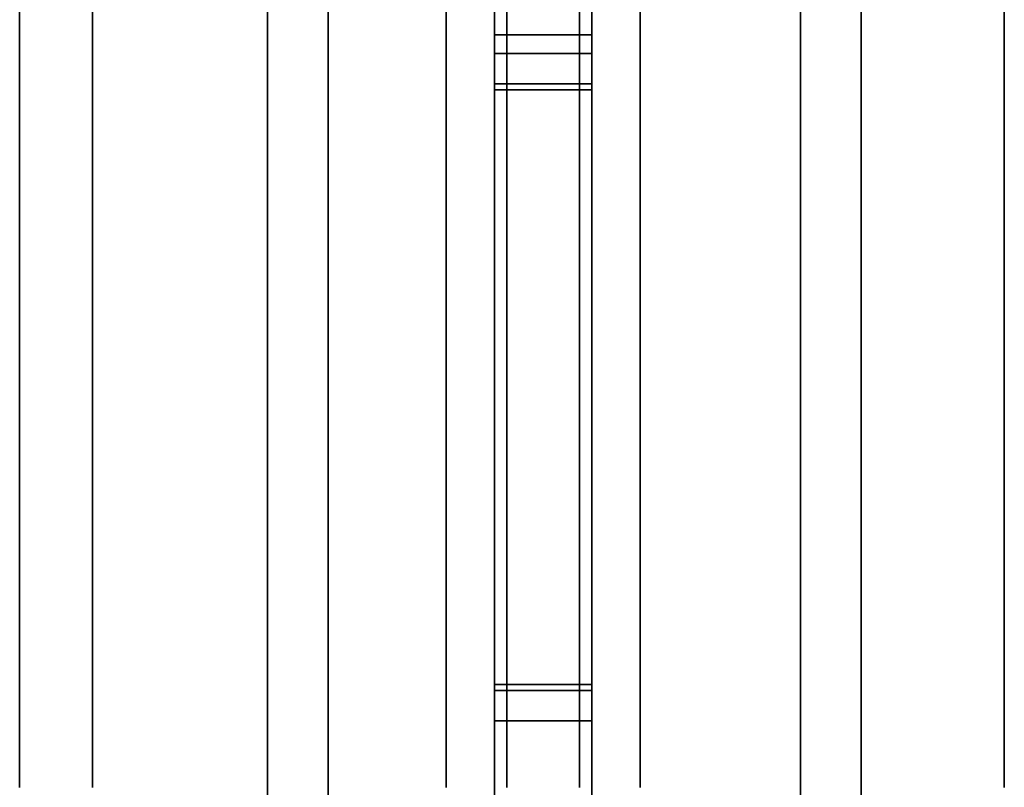
# Model space of a CAD drawing. Extents: x 0.4 to 21.1, y 0.5 to 18.1.
# Drawn here: x 12.5 to 14.2, y 8.7 to 10 of the extents above; entities that cross this region are included whole.
import ezdxf

# ---------------------------------------------------------------- set-up
doc = ezdxf.new("R2010")
doc.units = 0
doc.linetypes.add('_SOLID', pattern=[5, 5, 0])
doc.layers.add('Layer2', color=240, linetype='Continuous')
doc.layers.add('SEMA2D', color=7, linetype='Continuous')

msp = doc.modelspace()

# ---------------------------------------------------------------- linework, layer by layer
at = {"layer": 'Layer2', "linetype": 'Continuous'}
for p, q in [((12.9457, 8.569, 3.5583), (12.9457, 12.8, 6.0011)), ((12.9457, 12.8, 6.0011), (12.9457, 8.569, 3.5583)), ((13.0457, 8.569, 3.5583), (13.0457, 12.8, 6.0011)), ((13.0457, 12.8, 6.0011), (13.0457, 8.569, 3.5583)), ((13.8239, 8.569, 3.5583), (13.8239, 12.8, 6.0011)), ((13.8239, 12.8, 6.0011), (13.8239, 8.569, 3.5583)), ((13.9239, 8.569, 3.5583), (13.9239, 12.8, 6.0011)), ((13.9239, 12.8, 6.0011), (13.9239, 8.569, 3.5583)), ((14.16, 8.73, 2.6), (14.16, 12.64, 2.6)), ((14.16, 12.64, 2.8), (14.16, 8.73, 2.8)), ((14.16, 8.73, 2.8), (14.16, 12.64, 2.8)), ((14.16, 12.64, 2.6), (14.16, 8.73, 2.6)), ((13.32, 11.226, -0.2), (13.32, 8.652, -0.2)), ((13.32, 8.652, -0.14), (13.32, 11.226, -0.14)), ((13.32, 8.652, -0.2), (13.32, 11.226, -0.2)), ((13.32, 11.226, -0.14), (13.32, 8.652, -0.14)), ((13.32, 11.226, -0.14), (13.32, 8.652, -0.14)), ((13.32, 8.652, -0.14), (13.32, 11.226, -0.14)), ((13.32, 8.652, 2.56), (13.32, 11.226, 2.56)), ((13.32, 11.226, 2.56), (13.32, 8.652, 2.56)), ((13.48, 11.226, -0.2), (13.48, 8.652, -0.2)), ((13.48, 11.226, -0.14), (13.48, 8.652, -0.14)), ((13.48, 8.652, -0.2), (13.48, 11.226, -0.2)), ((13.48, 8.652, -0.14), (13.48, 11.226, -0.14)), ((13.48, 8.652, -0.14), (13.48, 11.226, -0.14)), ((13.48, 11.226, -0.14), (13.48, 8.652, -0.14)), ((13.48, 8.652, 2.56), (13.48, 11.226, 2.56)), ((13.48, 11.226, 2.56), (13.48, 8.652, 2.56)), ((12.5371, 8.73, 2.64), (12.5371, 11.17, 2.64)), ((12.5371, 11.17, 2.8), (12.5371, 8.73, 2.8)), ((12.5371, 8.73, 2.8), (12.5371, 11.17, 2.8)), ((12.5371, 11.17, 2.64), (12.5371, 8.73, 2.64)), ((12.6571, 11.17, 2.64), (12.6571, 8.73, 2.64)), ((12.6571, 8.73, 2.64), (12.6571, 11.17, 2.64)), ((12.6571, 11.17, 2.8), (12.6571, 8.73, 2.8)), ((12.6571, 8.73, 2.8), (12.6571, 11.17, 2.8)), ((13.24, 8.73, 2.56), (13.24, 11.17, 2.56)), ((13.24, 11.17, 2.8), (13.24, 8.73, 2.8)), ((13.24, 8.73, 2.8), (13.24, 11.17, 2.8)), ((13.24, 11.17, 2.56), (13.24, 8.73, 2.56)), ((13.34, 11.17, 2.56), (13.34, 8.73, 2.56)), ((13.34, 8.73, 2.56), (13.34, 11.17, 2.56)), ((13.34, 11.17, 2.8), (13.34, 8.73, 2.8)), ((13.34, 8.73, 2.8), (13.34, 11.17, 2.8)), ((13.46, 8.73, 2.56), (13.46, 11.17, 2.56)), ((13.46, 11.17, 2.8), (13.46, 8.73, 2.8)), ((13.46, 8.73, 2.8), (13.46, 11.17, 2.8)), ((13.46, 11.17, 2.56), (13.46, 8.73, 2.56)), ((13.56, 11.17, 2.56), (13.56, 8.73, 2.56)), ((13.56, 8.73, 2.56), (13.56, 11.17, 2.56)), ((13.56, 11.17, 2.8), (13.56, 8.73, 2.8)), ((13.56, 8.73, 2.8), (13.56, 11.17, 2.8)), ((12.9457, 8.619, 3.3562), (12.9457, 10.6722, 4.5417)), ((12.9457, 10.6722, 4.5417), (12.9457, 8.619, 3.3562)), ((13.0457, 10.6722, 4.5417), (13.0457, 8.619, 3.3562)), ((13.0457, 8.619, 3.3562), (13.0457, 10.6722, 4.5417)), ((13.8239, 8.619, 3.3562), (13.8239, 10.6722, 4.5417)), ((13.8239, 10.6722, 4.5417), (13.8239, 8.619, 3.3562)), ((13.9239, 10.6722, 4.5417), (13.9239, 8.619, 3.3562)), ((13.9239, 8.619, 3.3562), (13.9239, 10.6722, 4.5417)), ((13.32, 9.94, -0.08), (13.32, 10.505, -0.08)), ((13.32, 10.505, -0.08), (13.32, 9.94, -0.08)), ((13.32, 10.505, 2.5), (13.32, 9.94, 2.5)), ((13.32, 9.94, 2.5), (13.32, 10.505, 2.5)), ((13.32, 10.505, 2.3598), (13.32, 9.9707, -0.08)), ((13.32, 9.9707, -0.08), (13.32, 10.505, 2.3598)), ((13.48, 9.94, -0.08), (13.48, 10.505, -0.08)), ((13.48, 10.505, -0.08), (13.48, 9.94, -0.08)), ((13.48, 9.94, 2.5), (13.48, 10.505, 2.5)), ((13.48, 10.505, 2.5), (13.48, 9.94, 2.5)), ((13.48, 10.505, 2.3598), (13.48, 9.9707, -0.08)), ((13.48, 9.9707, -0.08), (13.48, 10.505, 2.3598)), ((13.32, 9.94, 0.0602), (13.32, 10.4743, 2.5)), ((13.32, 10.4743, 2.5), (13.32, 9.94, 0.0602)), ((13.48, 10.4743, 2.5), (13.48, 9.94, 0.0602)), ((13.48, 9.94, 0.0602), (13.48, 10.4743, 2.5)), ((13.32, 9.9707, -0.08), (13.32, 9.94, -0.08)), ((13.48, 9.9707, -0.08), (13.32, 9.9707, -0.08)), ((13.32, 9.94, -0.08), (13.32, 9.9707, -0.08)), ((13.32, 9.9707, -0.08), (13.48, 9.9707, -0.08)), ((13.48, 9.94, -0.08), (13.48, 9.9707, -0.08)), ((13.48, 9.9707, -0.08), (13.48, 9.94, -0.08)), ((13.32, 9.88, -0.09), (13.32, 9.94, -0.09)), ((13.32, 9.94, -0.09), (13.32, 9.94, -0.08)), ((13.32, 9.94, -0.08), (13.48, 9.94, -0.08)), ((13.48, 9.94, -0.09), (13.32, 9.94, -0.09)), ((13.32, 9.94, -0.09), (13.32, 9.88, -0.09)), ((13.48, 9.94, -0.08), (13.32, 9.94, -0.08)), ((13.32, 9.94, -0.08), (13.32, 9.94, -0.09)), ((13.32, 9.94, -0.09), (13.48, 9.94, -0.09)), ((13.32, 9.94, 2.5), (13.32, 9.94, 2.51)), ((13.32, 9.94, 2.51), (13.32, 9.88, 2.51)), ((13.48, 9.94, 2.5), (13.32, 9.94, 2.5)), ((13.32, 9.88, 2.51), (13.32, 9.94, 2.51)), ((13.32, 9.94, 2.51), (13.48, 9.94, 2.51)), ((13.32, 9.94, 2.51), (13.32, 9.94, 2.5)), ((13.32, 9.94, 2.5), (13.48, 9.94, 2.5)), ((13.48, 9.94, 2.51), (13.32, 9.94, 2.51)), ((13.32, 9.94, -0.08), (13.32, 9.94, 0.0602)), ((13.32, 9.94, 0.0602), (13.48, 9.94, 0.0602)), ((13.32, 9.94, 0.0602), (13.32, 9.94, -0.08)), ((13.32, 9.94, -0.08), (13.48, 9.94, -0.08)), ((13.48, 9.94, 0.0602), (13.32, 9.94, 0.0602)), ((13.48, 9.94, -0.08), (13.32, 9.94, -0.08)), ((13.32, 9.88, 2.51), (13.32, 9.94, 2.51)), ((13.32, 9.94, 2.51), (13.32, 9.94, -0.09)), ((13.32, 9.94, -0.09), (13.32, 9.88, -0.09)), ((13.48, 9.94, -0.09), (13.32, 9.94, -0.09)), ((13.32, 9.94, -0.09), (13.32, 9.94, 2.51)), ((13.32, 9.94, 2.51), (13.48, 9.94, 2.51)), ((13.32, 9.94, -0.09), (13.48, 9.94, -0.09)), ((13.32, 9.88, -0.09), (13.32, 9.94, -0.09)), ((13.48, 9.94, 2.51), (13.32, 9.94, 2.51)), ((13.32, 9.94, 2.51), (13.32, 9.88, 2.51)), ((13.48, 9.94, -0.08), (13.48, 9.94, -0.09)), ((13.48, 9.94, -0.09), (13.48, 9.88, -0.09)), ((13.48, 9.88, -0.09), (13.48, 9.94, -0.09)), ((13.48, 9.94, -0.09), (13.48, 9.94, -0.08)), ((13.48, 9.88, 2.51), (13.48, 9.94, 2.51)), ((13.48, 9.94, 2.51), (13.48, 9.94, 2.5)), ((13.48, 9.94, 2.51), (13.48, 9.88, 2.51)), ((13.48, 9.94, 2.5), (13.48, 9.94, 2.51)), ((13.48, 9.94, 0.0602), (13.48, 9.94, -0.08)), ((13.48, 9.94, -0.08), (13.48, 9.94, 0.0602)), ((13.48, 9.88, -0.09), (13.48, 9.94, -0.09)), ((13.48, 9.94, -0.09), (13.48, 9.94, 2.51)), ((13.48, 9.94, 2.51), (13.48, 9.88, 2.51)), ((13.48, 9.94, 2.51), (13.48, 9.94, -0.09)), ((13.48, 9.94, -0.09), (13.48, 9.88, -0.09)), ((13.48, 9.88, 2.51), (13.48, 9.94, 2.51)), ((13.32, 8.89, 2.1), (13.32, 9.89, 2.1)), ((13.32, 9.89, 2.1), (13.32, 9.89, 2.04)), ((13.32, 9.89, 2.04), (13.32, 8.89, 2.04)), ((13.48, 9.89, 2.1), (13.32, 9.89, 2.1)), ((13.32, 9.89, 2.1), (13.32, 8.89, 2.1)), ((13.32, 8.89, 2.04), (13.32, 9.89, 2.04)), ((13.32, 9.89, 2.04), (13.48, 9.89, 2.04)), ((13.32, 9.89, 2.1), (13.48, 9.89, 2.1)), ((13.48, 9.89, 2.04), (13.32, 9.89, 2.04)), ((13.32, 9.89, 2.04), (13.32, 9.89, 2.1)), ((13.32, 9.88, 2.04), (13.32, 9.89, 2.04)), ((13.32, 9.89, 2.04), (13.32, 9.89, 2.1)), ((13.32, 9.89, 2.1), (13.32, 9.88, 2.1)), ((13.48, 9.89, 2.1), (13.32, 9.89, 2.1)), ((13.32, 9.89, 2.1), (13.32, 9.89, 2.04)), ((13.32, 9.89, 2.04), (13.48, 9.89, 2.04)), ((13.48, 9.89, 2.04), (13.32, 9.89, 2.04)), ((13.32, 9.89, 2.04), (13.32, 9.88, 2.04)), ((13.32, 9.88, 2.1), (13.32, 9.89, 2.1)), ((13.32, 9.89, 2.1), (13.48, 9.89, 2.1)), ((13.48, 8.89, 2.1), (13.48, 9.89, 2.1)), ((13.48, 8.89, 2.04), (13.48, 9.89, 2.04)), ((13.48, 9.89, 2.04), (13.48, 9.89, 2.1)), ((13.48, 9.89, 2.1), (13.48, 8.89, 2.1)), ((13.48, 9.89, 2.04), (13.48, 8.89, 2.04)), ((13.48, 9.89, 2.1), (13.48, 9.89, 2.04)), ((13.48, 9.88, 2.1), (13.48, 9.89, 2.1)), ((13.48, 9.89, 2.1), (13.48, 9.89, 2.04)), ((13.48, 9.89, 2.04), (13.48, 9.88, 2.04)), ((13.48, 9.89, 2.04), (13.48, 9.89, 2.1)), ((13.48, 9.88, 2.04), (13.48, 9.89, 2.04)), ((13.48, 9.89, 2.1), (13.48, 9.88, 2.1)), ((13.32, 8.9, -0.08), (13.32, 9.88, -0.08)), ((13.32, 9.88, -0.08), (13.32, 9.88, -0.09)), ((13.32, 9.88, -0.08), (13.32, 8.9, -0.08)), ((13.48, 9.88, -0.08), (13.32, 9.88, -0.08)), ((13.32, 9.88, -0.09), (13.48, 9.88, -0.09)), ((13.48, 9.88, -0.09), (13.32, 9.88, -0.09)), ((13.32, 9.88, -0.09), (13.32, 9.88, -0.08)), ((13.32, 9.88, -0.08), (13.48, 9.88, -0.08)), ((13.32, 9.88, 2.51), (13.32, 9.88, 2.5)), ((13.32, 9.88, 2.5), (13.32, 8.9, 2.5)), ((13.32, 8.9, 2.5), (13.32, 9.88, 2.5)), ((13.32, 9.88, 2.5), (13.48, 9.88, 2.5)), ((13.48, 9.88, 2.51), (13.32, 9.88, 2.51)), ((13.32, 9.88, 2.5), (13.32, 9.88, 2.51)), ((13.32, 9.88, 2.51), (13.48, 9.88, 2.51)), ((13.48, 9.88, 2.5), (13.32, 9.88, 2.5)), ((13.32, 9.88, 2.1), (13.32, 9.88, 2.51)), ((13.32, 9.88, -0.09), (13.32, 9.88, 2.04)), ((13.48, 9.88, 2.51), (13.32, 9.88, 2.51)), ((13.32, 9.88, 2.51), (13.32, 9.88, 2.1)), ((13.32, 9.88, 2.1), (13.48, 9.88, 2.1)), ((13.32, 9.88, 2.04), (13.32, 9.88, -0.09)), ((13.32, 9.88, -0.09), (13.48, 9.88, -0.09)), ((13.48, 9.88, 2.04), (13.32, 9.88, 2.04)), ((13.48, 9.88, -0.09), (13.32, 9.88, -0.09)), ((13.32, 9.88, 2.51), (13.48, 9.88, 2.51)), ((13.32, 9.88, 2.04), (13.48, 9.88, 2.04)), ((13.48, 9.88, 2.1), (13.32, 9.88, 2.1)), ((13.48, 8.9, -0.08), (13.48, 9.88, -0.08)), ((13.48, 9.88, -0.09), (13.48, 9.88, -0.08)), ((13.48, 9.88, -0.08), (13.48, 8.9, -0.08)), ((13.48, 9.88, -0.08), (13.48, 9.88, -0.09)), ((13.48, 8.9, 2.5), (13.48, 9.88, 2.5)), ((13.48, 9.88, 2.5), (13.48, 9.88, 2.51)), ((13.48, 9.88, 2.5), (13.48, 8.9, 2.5)), ((13.48, 9.88, 2.51), (13.48, 9.88, 2.5)), ((13.48, 9.88, 2.1), (13.48, 9.88, 2.51)), ((13.48, 9.88, -0.09), (13.48, 9.88, 2.04)), ((13.48, 9.88, 2.04), (13.48, 9.88, -0.09)), ((13.48, 9.88, 2.51), (13.48, 9.88, 2.1)), ((13.32, 8.84, -0.09), (13.32, 8.9, -0.09)), ((13.32, 8.9, -0.09), (13.32, 8.9, -0.08)), ((13.32, 8.9, -0.08), (13.48, 8.9, -0.08)), ((13.48, 8.9, -0.09), (13.32, 8.9, -0.09)), ((13.32, 8.9, -0.09), (13.32, 8.84, -0.09)), ((13.48, 8.9, -0.08), (13.32, 8.9, -0.08)), ((13.32, 8.9, -0.08), (13.32, 8.9, -0.09)), ((13.32, 8.9, -0.09), (13.48, 8.9, -0.09)), ((13.32, 8.9, 2.5), (13.32, 8.9, 2.51)), ((13.32, 8.9, 2.51), (13.32, 8.84, 2.51)), ((13.48, 8.9, 2.5), (13.32, 8.9, 2.5)), ((13.32, 8.84, 2.51), (13.32, 8.9, 2.51)), ((13.32, 8.9, 2.51), (13.48, 8.9, 2.51)), ((13.32, 8.9, 2.51), (13.32, 8.9, 2.5)), ((13.32, 8.9, 2.5), (13.48, 8.9, 2.5)), ((13.48, 8.9, 2.51), (13.32, 8.9, 2.51)), ((13.32, 8.9, 2.04), (13.32, 8.9, -0.09)), ((13.32, 8.9, -0.09), (13.32, 8.84, -0.09)), ((13.32, 8.84, 2.51), (13.32, 8.9, 2.51)), ((13.32, 8.9, 2.51), (13.32, 8.9, 2.1)), ((13.32, 8.9, 2.1), (13.32, 8.89, 2.1)), ((13.32, 8.89, 2.04), (13.32, 8.9, 2.04)), ((13.32, 8.9, 2.1), (13.32, 8.9, 2.51)), ((13.32, 8.9, 2.51), (13.48, 8.9, 2.51)), ((13.48, 8.9, 2.1), (13.32, 8.9, 2.1)), ((13.48, 8.9, -0.09), (13.32, 8.9, -0.09)), ((13.32, 8.9, -0.09), (13.32, 8.9, 2.04)), ((13.32, 8.9, 2.04), (13.48, 8.9, 2.04)), ((13.32, 8.9, -0.09), (13.48, 8.9, -0.09)), ((13.32, 8.84, -0.09), (13.32, 8.9, -0.09)), ((13.48, 8.9, 2.51), (13.32, 8.9, 2.51)), ((13.32, 8.9, 2.51), (13.32, 8.84, 2.51)), ((13.32, 8.9, 2.04), (13.32, 8.89, 2.04)), ((13.48, 8.9, 2.04), (13.32, 8.9, 2.04)), ((13.32, 8.89, 2.1), (13.32, 8.9, 2.1)), ((13.32, 8.9, 2.1), (13.48, 8.9, 2.1)), ((13.48, 8.9, -0.08), (13.48, 8.9, -0.09)), ((13.48, 8.9, -0.09), (13.48, 8.84, -0.09)), ((13.48, 8.84, -0.09), (13.48, 8.9, -0.09)), ((13.48, 8.9, -0.09), (13.48, 8.9, -0.08)), ((13.48, 8.84, 2.51), (13.48, 8.9, 2.51)), ((13.48, 8.9, 2.51), (13.48, 8.9, 2.5)), ((13.48, 8.9, 2.51), (13.48, 8.84, 2.51)), ((13.48, 8.9, 2.5), (13.48, 8.9, 2.51)), ((13.48, 8.9, 2.1), (13.48, 8.9, 2.51)), ((13.48, 8.9, 2.51), (13.48, 8.84, 2.51)), ((13.48, 8.84, -0.09), (13.48, 8.9, -0.09)), ((13.48, 8.9, -0.09), (13.48, 8.9, 2.04)), ((13.48, 8.9, 2.04), (13.48, 8.89, 2.04)), ((13.48, 8.89, 2.1), (13.48, 8.9, 2.1)), ((13.48, 8.9, 2.51), (13.48, 8.9, 2.1)), ((13.48, 8.9, 2.04), (13.48, 8.9, -0.09)), ((13.48, 8.9, -0.09), (13.48, 8.84, -0.09)), ((13.48, 8.84, 2.51), (13.48, 8.9, 2.51)), ((13.48, 8.89, 2.04), (13.48, 8.9, 2.04)), ((13.48, 8.9, 2.1), (13.48, 8.89, 2.1)), ((13.32, 8.89, 2.04), (13.32, 8.89, 2.1)), ((13.32, 8.89, 2.1), (13.48, 8.89, 2.1)), ((13.48, 8.89, 2.04), (13.32, 8.89, 2.04)), ((13.32, 8.89, 2.04), (13.48, 8.89, 2.04)), ((13.48, 8.89, 2.1), (13.32, 8.89, 2.1)), ((13.32, 8.89, 2.1), (13.32, 8.89, 2.04)), ((13.32, 8.89, 2.1), (13.32, 8.89, 2.04)), ((13.32, 8.89, 2.04), (13.32, 8.89, 2.1)), ((13.32, 8.89, 2.1), (13.48, 8.89, 2.1)), ((13.48, 8.89, 2.04), (13.32, 8.89, 2.04)), ((13.32, 8.89, 2.04), (13.48, 8.89, 2.04)), ((13.48, 8.89, 2.1), (13.32, 8.89, 2.1)), ((13.48, 8.89, 2.1), (13.48, 8.89, 2.04)), ((13.48, 8.89, 2.04), (13.48, 8.89, 2.1)), ((13.48, 8.89, 2.04), (13.48, 8.89, 2.1)), ((13.48, 8.89, 2.1), (13.48, 8.89, 2.04)), ((13.32, 8.712, -0.08), (13.32, 8.84, -0.08)), ((13.32, 8.84, -0.08), (13.32, 8.84, -0.09)), ((13.32, 8.84, -0.08), (13.32, 8.712, -0.08)), ((13.48, 8.84, -0.08), (13.32, 8.84, -0.08)), ((13.32, 8.84, -0.09), (13.48, 8.84, -0.09)), ((13.48, 8.84, -0.09), (13.32, 8.84, -0.09)), ((13.32, 8.84, -0.09), (13.32, 8.84, -0.08)), ((13.32, 8.84, -0.08), (13.48, 8.84, -0.08)), ((13.32, 8.84, 2.51), (13.32, 8.84, 2.5)), ((13.32, 8.84, 2.5), (13.32, 8.712, 2.5)), ((13.32, 8.712, 2.5), (13.32, 8.84, 2.5)), ((13.32, 8.84, 2.5), (13.48, 8.84, 2.5)), ((13.48, 8.84, 2.51), (13.32, 8.84, 2.51)), ((13.32, 8.84, 2.5), (13.32, 8.84, 2.51)), ((13.32, 8.84, 2.51), (13.48, 8.84, 2.51)), ((13.48, 8.84, 2.5), (13.32, 8.84, 2.5)), ((13.32, 8.84, -0.09), (13.32, 8.84, 2.51)), ((13.32, 8.84, -0.09), (13.48, 8.84, -0.09)), ((13.48, 8.84, 2.51), (13.32, 8.84, 2.51)), ((13.32, 8.84, 2.51), (13.32, 8.84, -0.09)), ((13.48, 8.84, -0.09), (13.32, 8.84, -0.09)), ((13.32, 8.84, 2.51), (13.48, 8.84, 2.51)), ((13.48, 8.712, -0.08), (13.48, 8.84, -0.08)), ((13.48, 8.84, -0.09), (13.48, 8.84, -0.08)), ((13.48, 8.84, -0.08), (13.48, 8.712, -0.08)), ((13.48, 8.84, -0.08), (13.48, 8.84, -0.09)), ((13.48, 8.712, 2.5), (13.48, 8.84, 2.5)), ((13.48, 8.84, 2.5), (13.48, 8.84, 2.51)), ((13.48, 8.84, 2.5), (13.48, 8.712, 2.5)), ((13.48, 8.84, 2.51), (13.48, 8.84, 2.5)), ((13.48, 8.84, -0.09), (13.48, 8.84, 2.51)), ((13.48, 8.84, 2.51), (13.48, 8.84, -0.09))]:
    msp.add_line(p, q, dxfattribs=at)
at = {"layer": 'SEMA2D', "color": 18, "linetype": '_SOLID', "lineweight": 18, "true_color": 0x000000}
for p, q in [((13.32, 8.652, -0.2), (13.32, 11.226, -0.2)), ((13.32, 11.226, 2.56), (13.32, 8.652, 2.56)), ((13.32, 11.226, 2.56), (13.32, 8.652, 2.56)), ((13.32, 8.652, -0.2), (13.32, 11.226, -0.2)), ((13.48, 8.652, -0.2), (13.48, 11.226, -0.2)), ((13.48, 11.226, 2.56), (13.48, 8.652, 2.56)), ((13.48, 8.652, 2.56), (13.48, 11.226, 2.56)), ((13.48, 11.226, -0.2), (13.48, 8.652, -0.2)), ((13.32, 8.9), (13.32, 9.88)), ((13.32, 9.88), (13.32, 9.88, 2.04)), ((13.32, 9.88, 2.04), (13.32, 8.9, 2.04)), ((13.32, 8.9), (13.32, 9.88)), ((13.32, 9.88), (13.32, 9.88, 2.04)), ((13.32, 9.88, 2.04), (13.32, 8.9, 2.04)), ((13.32, 8.9, 2.04), (13.32, 9.88, 2.04)), ((13.32, 9.88, 2.04), (13.48, 9.88, 2.04)), ((13.48, 9.88, 2.04), (13.32, 9.88, 2.04)), ((13.32, 9.88, 2.04), (13.32, 9.88)), ((13.32, 9.88), (13.48, 9.88)), ((13.48, 9.88), (13.32, 9.88)), ((13.32, 9.88), (13.32, 8.9)), ((13.48, 8.9), (13.48, 9.88)), ((13.48, 9.88), (13.48, 9.88, 2.04)), ((13.48, 9.88, 2.04), (13.48, 8.9, 2.04)), ((13.48, 8.9), (13.48, 9.88)), ((13.48, 9.88), (13.48, 9.88, 2.04)), ((13.48, 9.88, 2.04), (13.48, 8.9, 2.04)), ((13.48, 9.88, 2.04), (13.48, 8.9, 2.04)), ((13.48, 9.88), (13.48, 9.88, 2.04)), ((13.48, 8.9), (13.48, 9.88)), ((13.32, 8.9, 2.04), (13.32, 8.9)), ((13.32, 8.9, 2.04), (13.32, 8.9)), ((13.48, 8.9), (13.32, 8.9)), ((13.32, 8.9), (13.32, 8.9, 2.04)), ((13.32, 8.9, 2.04), (13.48, 8.9, 2.04)), ((13.48, 8.9, 2.04), (13.32, 8.9, 2.04)), ((13.32, 8.9), (13.48, 8.9)), ((13.48, 8.9, 2.04), (13.48, 8.9)), ((13.48, 8.9, 2.04), (13.48, 8.9)), ((13.48, 8.9, 2.04), (13.48, 8.9))]:
    msp.add_line(p, q, dxfattribs=at)

doc.saveas('drawing.dxf')
